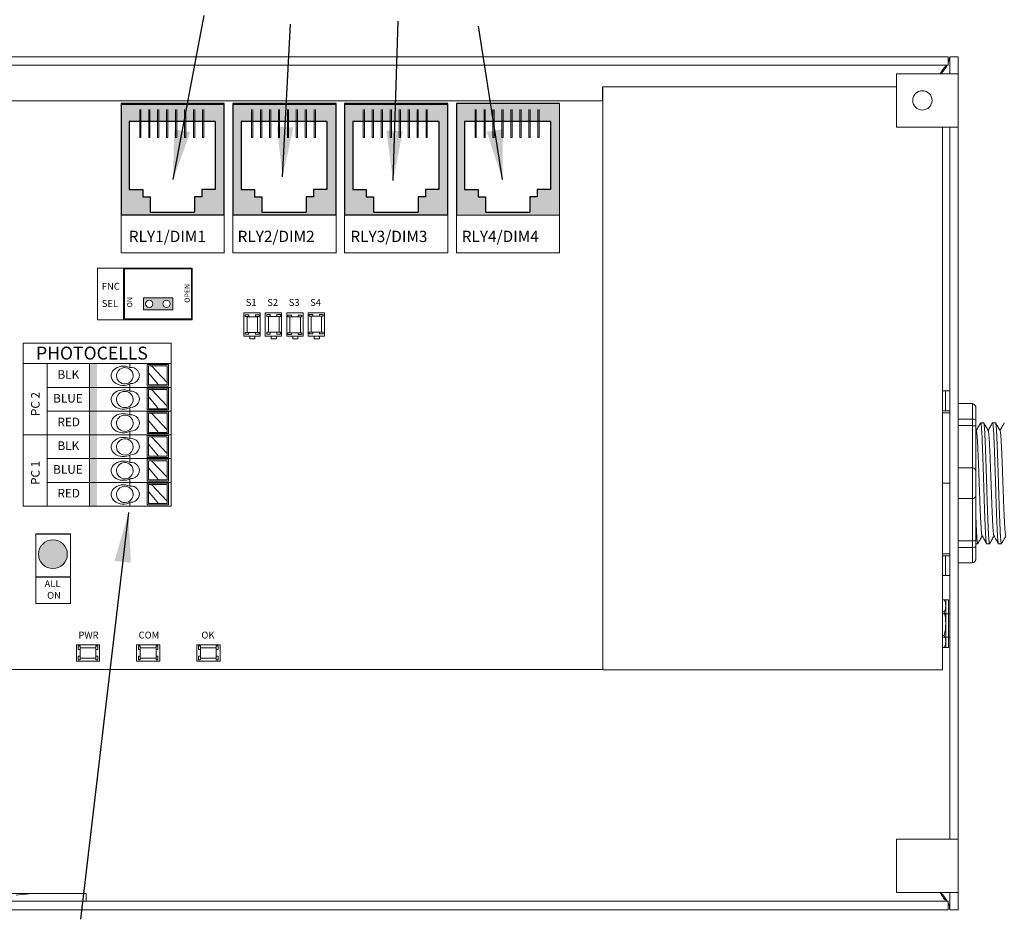
# Model space of a CAD drawing. Units: inches. Extents: x -115 to 467, y 148 to 974.
# Drawn here: x -7 to 0, y 872 to 878 of the extents above; entities that cross this region are included whole.
import ezdxf

# ---------------------------------------------------------------- set-up
doc = ezdxf.new("R2010")
doc.units = ezdxf.units.IN
doc.header["$MEASUREMENT"] = 0
for name, color, linetype in [('1', 7, 'Continuous'), ('Product', 7, 'Continuous'), ('Rev B', 7, 'Continuous'), ('TXT', 7, 'Continuous')]:
    doc.layers.add(name, color=color, linetype=linetype)
doc.dimstyles.get("Standard").update_dxf_attribs({"dimtxt": 0.18, "dimasz": 0.18, "dimexe": 0.18, "dimexo": 0.0625, "dimgap": 0.09, "dimtad": 0, "dimtih": 1, "dimtoh": 1, "dimdec": 4, "dimzin": 0, "dimdsep": 46, "dimtxsty": 'Standard', "dimcen": 0.09, "dimadec": 0, "dimazin": 0, "dimtfac": 1, "dimtdec": 4, "dimtofl": 0, "dimtmove": 0, "dimatfit": 3, "dimfxl": 1, "dimtolj": 1, "dimtzin": 0, "dimarcsym": 0})

msp = doc.modelspace()

# ---------------------------------------------------------------- hatches: boundary and pattern name
at = {"linetype": 'Continuous', "lineweight": 0}
h = msp.add_hatch(color=253, dxfattribs=at)
h.paths.add_polyline_path([(-5.9294, 875.958), (-5.9294, 876.0411), (-6.1376, 876.0411), (-6.1376, 875.958)])
h.paths.add_polyline_path([(-6.0955, 875.9728, -1), (-6.0955, 876.0262, -1)], flags=16)
h.paths.add_polyline_path([(-5.974, 876.0262, -1), (-5.974, 875.9728, -1)], flags=16)
at = {"layer": '1', "lineweight": 0}
h = msp.add_hatch(color=253, dxfattribs=at)
edge = h.paths.add_edge_path()
edge.add_arc((-6.7739, 874.2381), 0.1013, 0, 360)
at = {"layer": 'Product', "linetype": 'Continuous', "lineweight": 0}
h = msp.add_hatch(color=253, dxfattribs=at)
h.paths.add_polyline_path([(-5.5685, 876.6221), (-6.2945, 876.6221), (-6.2945, 877.4086), (-5.5685, 877.4086)])
h.paths.add_polyline_path([(-6.2364, 877.2832), (-6.2364, 876.8036), (-6.1422, 876.8036), (-6.1422, 876.7522), (-6.0907, 876.7522), (-6.0907, 876.6451), (-5.7778, 876.6451), (-5.7778, 876.7522), (-5.7264, 876.7522), (-5.7264, 876.8036), (-5.6321, 876.8036), (-5.6321, 877.2832)], flags=16)
h = msp.add_hatch(color=253, dxfattribs=at)
h.paths.add_polyline_path([(-4.782, 876.6221), (-5.508, 876.6221), (-5.508, 877.4086), (-4.782, 877.4086)])
h.paths.add_polyline_path([(-5.4499, 877.2832), (-5.4499, 876.8036), (-5.3557, 876.8036), (-5.3557, 876.7522), (-5.3042, 876.7522), (-5.3042, 876.6451), (-4.9913, 876.6451), (-4.9913, 876.7522), (-4.9399, 876.7522), (-4.9399, 876.8036), (-4.8456, 876.8036), (-4.8456, 877.2832)], flags=16)
h = msp.add_hatch(color=253, dxfattribs=at)
h.paths.add_polyline_path([(-3.9955, 876.6221), (-4.7215, 876.6221), (-4.7215, 877.4086), (-3.9955, 877.4086)])
h.paths.add_polyline_path([(-4.6634, 877.2832), (-4.6634, 876.8036), (-4.5692, 876.8036), (-4.5692, 876.7522), (-4.5177, 876.7522), (-4.5177, 876.6451), (-4.2048, 876.6451), (-4.2048, 876.7522), (-4.1534, 876.7522), (-4.1534, 876.8036), (-4.0591, 876.8036), (-4.0591, 877.2832)], flags=16)
h = msp.add_hatch(color=253, dxfattribs=at)
h.paths.add_polyline_path([(-3.2121, 876.6236), (-3.9381, 876.6236), (-3.9381, 877.4101), (-3.2121, 877.4101)])
h.paths.add_polyline_path([(-3.8801, 877.2847), (-3.8801, 876.8051), (-3.7858, 876.8051), (-3.7858, 876.7537), (-3.7344, 876.7537), (-3.7344, 876.6466), (-3.4214, 876.6466), (-3.4214, 876.7537), (-3.37, 876.7537), (-3.37, 876.8051), (-3.2757, 876.8051), (-3.2757, 877.2847)], flags=16)
at = {"layer": 'TXT'}
for color, points in [(250, [(-6.5176, 875.5786), (-6.5176, 875.4116), (-6.4632, 875.4116), (-6.4632, 875.5786)]), (150, [(-6.5176, 875.4116), (-6.5176, 875.2446), (-6.4632, 875.2446), (-6.4632, 875.4116)]), (1, [(-6.5176, 875.2446), (-6.5176, 875.0777), (-6.4632, 875.0777), (-6.4632, 875.2446)]), (250, [(-6.5176, 875.0777), (-6.5176, 874.9107), (-6.4632, 874.9107), (-6.4632, 875.0777)]), (150, [(-6.5176, 874.9107), (-6.5176, 874.7437), (-6.4632, 874.7437), (-6.4632, 874.9107)]), (1, [(-6.5176, 874.7437), (-6.5176, 874.5767), (-6.4632, 874.5767), (-6.4632, 874.7437)])]:
    msp.add_hatch(color=color, dxfattribs=at).paths.add_polyline_path(points)

# ---------------------------------------------------------------- linework, layer by layer
at = {"color": 7, "linetype": 'Continuous', "lineweight": 20}
for p, q in [((-10.0844, 877.7374), (-0.474, 877.7374)), ((-0.474, 877.7374), (-0.474, 877.6776)), ((-0.474, 877.6941), (-0.464, 877.7374)), ((-0.464, 877.7374), (-0.464, 877.6174)), ((-0.4042, 877.7374), (-0.464, 877.7374)), ((-0.4042, 877.7374), (-0.4042, 877.6174)), ((-10.0844, 877.6776), (-0.474, 877.6776)), ((-0.8392, 877.6174), (-0.8392, 877.2424)), ((-0.539, 877.6174), (-0.8392, 877.6174)), ((-0.539, 877.6174), (-0.464, 877.6174)), ((-0.464, 877.6174), (-0.4042, 877.6174)), ((-0.4042, 877.6174), (-0.4042, 877.2424)), ((-0.8392, 877.5254), (-2.904, 877.5254)), ((-2.904, 877.4276), (-2.904, 873.5232)), ((-0.8392, 877.2424), (-0.539, 877.2424)), ((-0.464, 877.2424), (-0.539, 877.2424)), ((-0.514, 873.5232), (-0.514, 877.2424)), ((-0.464, 877.2424), (-0.4042, 877.2424)), ((-0.464, 877.2424), (-0.464, 872.2324)), ((-0.4042, 877.2424), (-0.4042, 872.2324)), ((-2.904, 873.4254), (-2.904, 873.5232)), ((-0.514, 873.5232), (-0.514, 873.4254)), ((-2.904, 873.4254), (-0.514, 873.4254)), ((-0.539, 872.2324), (-0.8392, 872.2324)), ((-0.8392, 872.2324), (-0.8392, 871.8574)), ((-0.539, 872.2324), (-0.464, 872.2324)), ((-0.464, 872.2324), (-0.4042, 872.2324)), ((-0.4042, 872.2324), (-0.4042, 871.8574)), ((-6.8898, 871.8522), (-7.4186, 871.8522)), ((-6.8898, 871.8522), (-6.5399, 871.8522)), ((-6.5399, 871.7972), (-6.5399, 871.8522)), ((-0.8392, 871.8574), (-0.539, 871.8574)), ((-0.464, 871.8574), (-0.539, 871.8574)), ((-0.464, 871.8574), (-0.4042, 871.8574)), ((-0.464, 871.8574), (-0.464, 871.7374)), ((-0.4042, 871.8574), (-0.4042, 871.7374)), ((-0.474, 871.7972), (-10.0844, 871.7972)), ((-0.474, 871.7374), (-0.474, 871.7972)), ((-0.474, 871.7374), (-10.0844, 871.7374)), ((-0.4042, 871.7374), (-0.464, 871.7374))]:
    msp.add_line(p, q, dxfattribs=at)
at = {"color": 7, "linetype": 'Continuous', "lineweight": 25}
msp.add_line((-2.904, 877.4276), (-2.904, 877.5254), dxfattribs=at)
at = {"color": 0, "lineweight": 9}
for p, q in [((-6.2318, 875.5522), (-6.2318, 875.5786)), ((-5.97, 875.4471), (-6.0801, 875.5641)), ((-6.0318, 875.4288), (-6.101, 875.5136)), ((-6.2318, 875.4116), (-6.2318, 875.436)), ((-6.2318, 875.3852), (-6.2318, 875.4116)), ((-5.97, 875.2801), (-6.0801, 875.3971)), ((-6.0318, 875.2619), (-6.101, 875.3466)), ((-6.2318, 875.2446), (-6.2318, 875.2691)), ((-6.2318, 875.2183), (-6.2318, 875.2446)), ((-5.97, 875.1131), (-6.0801, 875.2301)), ((-6.0318, 875.0949), (-6.101, 875.1796)), ((-6.2318, 875.0777), (-6.2318, 875.1021)), ((-6.2318, 875.0513), (-6.2318, 875.0777)), ((-6.0318, 874.9279), (-6.101, 875.0126)), ((-5.97, 874.9461), (-6.0801, 875.0631)), ((-6.2318, 874.9107), (-6.2318, 874.9351)), ((-6.2318, 874.8843), (-6.2318, 874.9107)), ((-5.97, 874.7792), (-6.0801, 874.8961)), ((-6.0318, 874.7609), (-6.101, 874.8457)), ((-6.2318, 874.7437), (-6.2318, 874.7681)), ((-6.2318, 874.7173), (-6.2318, 874.7437)), ((-6.0318, 874.5939), (-6.101, 874.6787)), ((-5.97, 874.6122), (-6.0801, 874.7292)), ((-6.2318, 874.5767), (-6.2318, 874.6011))]:
    msp.add_line(p, q, dxfattribs=at)
at = {"color": 7, "linetype": 'Continuous', "lineweight": 5}
for p, q in [((-0.4926, 875.3874), (-0.514, 875.3874)), ((-0.4926, 875.2474), (-0.4926, 875.3874)), ((-0.4926, 875.3874), (-0.464, 875.3874)), ((-0.4926, 875.2474), (-0.514, 875.2474)), ((-0.464, 875.2474), (-0.4926, 875.2474)), ((-0.4926, 874.2274), (-0.514, 874.2274)), ((-0.4926, 874.0874), (-0.4926, 874.2274)), ((-0.4926, 874.2274), (-0.464, 874.2274)), ((-0.4926, 874.0874), (-0.514, 874.0874)), ((-0.464, 874.0874), (-0.4926, 874.0874)), ((-0.464, 873.8194), (-0.514, 873.8194)), ((-0.514, 873.6554), (-0.464, 873.6554))]:
    msp.add_line(p, q, dxfattribs=at)
at = {"lineweight": 18}
for p, q in [((-0.4042, 875.2973), (-0.3041, 875.2973)), ((-0.3041, 875.1888), (-0.3041, 875.2973)), ((-0.2791, 875.2631), (-0.2791, 875.1797)), ((-0.4042, 875.1888), (-0.3041, 875.1888)), ((-0.3041, 875.1425), (-0.3041, 875.1888)), ((-0.4042, 875.1425), (-0.3041, 875.1425)), ((-0.3041, 874.8458), (-0.3041, 875.1425)), ((-0.4042, 874.8458), (-0.3041, 874.8458)), ((-0.3041, 874.6289), (-0.3041, 874.8458)), ((-0.4042, 874.6289), (-0.3041, 874.6289)), ((-0.3041, 874.3322), (-0.3041, 874.6289)), ((-0.4042, 874.3322), (-0.3041, 874.3322)), ((-0.3041, 874.2859), (-0.3041, 874.3322)), ((-0.4042, 874.2859), (-0.3041, 874.2859)), ((-0.3041, 874.1774), (-0.3041, 874.2859)), ((-0.2791, 874.295), (-0.2791, 874.2116)), ((-0.4042, 874.1774), (-0.3041, 874.1774))]:
    msp.add_line(p, q, dxfattribs=at)
at = {"lineweight": 20}
for p, q in [((-0.4042, 875.2973), (-0.4042, 875.1888)), ((-0.464, 874.2377), (-0.464, 875.237)), ((-0.4042, 875.1425), (-0.4042, 875.1888)), ((-0.4042, 874.8458), (-0.4042, 875.1425)), ((-0.4042, 874.8458), (-0.4042, 874.6289)), ((-0.4042, 874.3322), (-0.4042, 874.6289)), ((-0.4042, 874.2859), (-0.4042, 874.3322)), ((-0.4042, 874.2859), (-0.4042, 874.1774))]:
    msp.add_line(p, q, dxfattribs=at)
at = {"lineweight": 5}
for p, q in [((-0.464, 875.2337), (-0.514, 875.2337)), ((-0.225, 875.1628), (-0.2457, 875.1628)), ((-0.1415, 875.1628), (-0.1623, 875.1628)), ((-0.464, 874.7374), (-0.514, 874.7374)), ((-0.204, 874.3119), (-0.1833, 874.3119)), ((-0.1206, 874.3119), (-0.0998, 874.3119)), ((-0.464, 874.241), (-0.514, 874.241)), ((-0.4917, 873.5818), (-0.4917, 873.9178)), ((-0.4802, 873.9178), (-0.4714, 873.9178)), ((-0.4714, 873.9178), (-0.4714, 873.5818)), ((-0.5033, 873.8338), (-0.514, 873.8338)), ((-0.5033, 873.6658), (-0.514, 873.6658)), ((-0.4714, 873.5818), (-0.4802, 873.5818))]:
    msp.add_line(p, q, dxfattribs=at)
at = {"lineweight": 15}
for p, q in [((-0.2791, 875.1797), (-0.2791, 875.137)), ((-0.2791, 874.3377), (-0.2791, 874.295)), ((-0.2791, 874.3119), (-0.2667, 874.3119))]:
    msp.add_line(p, q, dxfattribs=at)
at = {"color": 7, "linetype": 'Continuous', "lineweight": 15}
for p, q in [((-0.2791, 875.137), (-0.2791, 874.8208)), ((-0.2791, 874.8208), (-0.2791, 874.6539)), ((-0.2791, 874.6539), (-0.2791, 874.3377))]:
    msp.add_line(p, q, dxfattribs=at)
at = {"color": 0, "lineweight": 9}
for points in [[(-6.1108, 875.4205), (-5.9616, 875.4205), (-5.9616, 875.5738), (-6.1108, 875.5738)], [(-5.97, 875.4288), (-6.101, 875.4288), (-6.101, 875.5641), (-5.97, 875.5641)], [(-6.1108, 875.2535), (-5.9616, 875.2535), (-5.9616, 875.4068), (-6.1108, 875.4068)], [(-5.97, 875.2619), (-6.101, 875.2619), (-6.101, 875.3971), (-5.97, 875.3971)], [(-6.1108, 875.0865), (-5.9616, 875.0865), (-5.9616, 875.2399), (-6.1108, 875.2399)], [(-5.97, 875.0949), (-6.101, 875.0949), (-6.101, 875.2301), (-5.97, 875.2301)], [(-6.1108, 874.9195), (-5.9616, 874.9195), (-5.9616, 875.0729), (-6.1108, 875.0729)], [(-5.97, 874.9279), (-6.101, 874.9279), (-6.101, 875.0631), (-5.97, 875.0631)], [(-6.1108, 874.7526), (-5.9616, 874.7526), (-5.9616, 874.9059), (-6.1108, 874.9059)], [(-5.97, 874.7609), (-6.101, 874.7609), (-6.101, 874.8961), (-5.97, 874.8961)], [(-6.1108, 874.5856), (-5.9616, 874.5856), (-5.9616, 874.7389), (-6.1108, 874.7389)], [(-5.97, 874.5939), (-6.101, 874.5939), (-6.101, 874.7292), (-5.97, 874.7292)]]:
    msp.add_lwpolyline(points, close=True, dxfattribs=at)
at = {"lineweight": 5, "elevation": 0}
for points in [[(-0.514, 873.9178), (-0.4802, 873.9178)], [(-0.4802, 873.5818), (-0.514, 873.5818)]]:
    msp.add_lwpolyline(points, dxfattribs=at)
at = {"color": 7, "linetype": 'Continuous', "lineweight": 20}
msp.add_circle((-0.6562, 877.4307), 0.068, dxfattribs=at)
at = {"lineweight": 18}
for centre, start, end in [((-0.3041, 874.8208), 0, 90), ((-0.3041, 874.6539), 270, 0)]:
    msp.add_arc(centre, 0.025, start, end, dxfattribs=at)
at = {"lineweight": 5}
for centre, radius, start, end in [((-0.5733, 873.8758), 0.0816, 329.02086, 30.98066), ((-0.8006, 873.7498), 0.3089, 344.22246, 15.77896), ((-0.5733, 873.6238), 0.0816, 329.02086, 30.98066)]:
    msp.add_arc(centre, radius, start, end, dxfattribs=at)
at = {"color": 0, "lineweight": 9}
for centre, major_axis, ratio, start_param, end_param in [((-6.2778, 875.4934), (0.0867, 0.0007), 0.782593, 1.031525, 5.324575), ((-6.2242, 875.4955), (-0.0585, -0.0021), 0.97738, 1.479122, 4.84117), ((-6.2778, 875.3264), (0.0867, 0.0007), 0.782593, 1.031525, 5.324575), ((-6.2242, 875.3285), (-0.0585, -0.0021), 0.97738, 1.479122, 4.84117), ((-6.2778, 875.1594), (0.0867, 0.0007), 0.782593, 1.031525, 5.324575), ((-6.2242, 875.1615), (-0.0585, -0.0021), 0.97738, 1.479122, 4.84117), ((-6.2778, 874.9924), (0.0867, 0.0007), 0.782593, 1.031525, 5.324575), ((-6.2242, 874.9945), (-0.0585, -0.0021), 0.97738, 1.479122, 4.84117), ((-6.2778, 874.8255), (0.0867, 0.0007), 0.782593, 1.031525, 5.324575), ((-6.2242, 874.8275), (-0.0585, -0.0021), 0.97738, 1.479122, 4.84117), ((-6.2778, 874.6585), (0.0867, 0.0007), 0.782593, 1.031525, 5.324575), ((-6.2242, 874.6606), (-0.0585, -0.0021), 0.97738, 1.479122, 4.84117)]:
    msp.add_ellipse(centre, major_axis=major_axis, ratio=ratio, start_param=start_param, end_param=end_param, dxfattribs=at)
for centre in [(-6.2678, 875.4937), (-6.2678, 875.3267), (-6.2678, 875.1597), (-6.2678, 874.9928), (-6.2678, 874.8258), (-6.2678, 874.6588)]:
    msp.add_ellipse(centre, major_axis=(-0.0585, -0.0021), ratio=0.97738, dxfattribs=at)
at = {"lineweight": 18}
for centre, major_axis, ratio, start_param, end_param in [((-0.3041, 875.2631), (0, 0.0342), 0.732051, 4.712389, 6.283185), ((-0.3041, 875.1797), (-0.025, 0), 0.366025, 3.141593, 4.712389), ((-0.3041, 874.295), (-0.025, 0), 0.366025, 1.570796, 3.141593), ((-0.3041, 874.2116), (0, 0.0342), 0.732051, 3.141593, 4.712389)]:
    msp.add_ellipse(centre, major_axis=major_axis, ratio=ratio, start_param=start_param, end_param=end_param, dxfattribs=at)
at = {"color": 7, "linetype": 'Continuous', "lineweight": 20}
for points, knots in [([(-0.474, 877.6776), (-0.4794, 877.6764), (-0.4902, 877.6742), (-0.5065, 877.6567), (-0.5199, 877.6365), (-0.528, 877.6221), (-0.5306, 877.6174)], [0, 0, 0, 0, 0.286998, 0.573997, 0.860995, 1, 1, 1, 1]), ([(-0.5266, 877.6174), (-0.518, 877.6271), (-0.5001, 877.6472), (-0.4888, 877.6672), (-0.483, 877.6776)], [0, 0, 0, 0, 0.485716, 1, 1, 1, 1]), ([(-7.0319, 871.8386), (-7.0078, 871.8419), (-6.9592, 871.8487), (-6.9131, 871.851), (-6.8898, 871.8522)], [0, 0, 0, 0, 0.495793, 1, 1, 1, 1]), ([(-0.5306, 871.8574), (-0.528, 871.8526), (-0.5199, 871.8382), (-0.5065, 871.818), (-0.4902, 871.8005), (-0.4794, 871.7983), (-0.474, 871.7972)], [0, 0, 0, 0, 0.139005, 0.426003, 0.713002, 1, 1, 1, 1]), ([(-0.4831, 871.7972), (-0.4883, 871.8066), (-0.4993, 871.8267), (-0.5172, 871.8468), (-0.5267, 871.8574)], [0, 0, 0, 0, 0.47223, 1, 1, 1, 1]), ([(-0.464, 871.7374), (-0.4644, 871.752), (-0.4649, 871.7669), (-0.4739, 871.7818), (-0.474, 871.782)], [0, 0, 0, 0, 0.987394, 1, 1, 1, 1])]:
    msp.add_open_spline(points, degree=3, knots=knots, dxfattribs=at)
at = {"lineweight": 5}
for points, knots in [([(-0.2466, 875.1618), (-0.2514, 875.1535), (-0.2616, 875.136), (-0.2718, 875.1184), (-0.2771, 875.1092)], [0, 0, 0, 0, 0.471779, 1, 1, 1, 1]), ([(-0.1929, 875.1078), (-0.1985, 875.1175), (-0.2089, 875.1355), (-0.2193, 875.1535), (-0.2241, 875.1618)], [0, 0, 0, 0, 0.540083, 1, 1, 1, 1]), ([(-0.1632, 875.1618), (-0.168, 875.1535), (-0.1782, 875.136), (-0.1883, 875.1184), (-0.1937, 875.1092)], [0, 0, 0, 0, 0.471779, 1, 1, 1, 1]), ([(-0.1095, 875.1078), (-0.1151, 875.1175), (-0.1255, 875.1355), (-0.1359, 875.1535), (-0.1406, 875.1618)], [0, 0, 0, 0, 0.540083, 1, 1, 1, 1]), ([(-0.0798, 875.1618), (-0.0846, 875.1535), (-0.0947, 875.136), (-0.1049, 875.1184), (-0.1103, 875.1092)], [0, 0, 0, 0, 0.471779, 1, 1, 1, 1]), ([(-0.265, 874.3152), (-0.2602, 874.3235), (-0.2503, 874.3405), (-0.2405, 874.3575), (-0.2354, 874.3663)], [0, 0, 0, 0, 0.485943, 1, 1, 1, 1]), ([(-0.237, 874.369), (-0.2314, 874.3594), (-0.221, 874.3414), (-0.2105, 874.3235), (-0.2057, 874.3152)], [0, 0, 0, 0, 0.539064, 1, 1, 1, 1]), ([(-0.1815, 874.3152), (-0.1767, 874.3235), (-0.1669, 874.3405), (-0.1571, 874.3575), (-0.152, 874.3663)], [0, 0, 0, 0, 0.485943, 1, 1, 1, 1]), ([(-0.1536, 874.369), (-0.148, 874.3594), (-0.1375, 874.3414), (-0.1271, 874.3235), (-0.1223, 874.3152)], [0, 0, 0, 0, 0.539064, 1, 1, 1, 1]), ([(-0.0981, 874.3152), (-0.0933, 874.3235), (-0.0835, 874.3405), (-0.0736, 874.3575), (-0.0686, 874.3663)], [0, 0, 0, 0, 0.485943, 1, 1, 1, 1])]:
    msp.add_open_spline(points, degree=3, knots=knots, dxfattribs=at)
at = {"color": 253, "linetype": 'Continuous', "lineweight": 5}
for points, knots in [([(-0.204, 874.3119), (-0.204, 874.3119), (-0.2044, 874.3112), (-0.2053, 874.3136), (-0.2066, 874.3193), (-0.2079, 874.3296), (-0.2092, 874.3437), (-0.2106, 874.3617), (-0.2119, 874.3831), (-0.2131, 874.4079), (-0.2144, 874.4358), (-0.2157, 874.4669), (-0.2171, 874.5007), (-0.2184, 874.5367), (-0.2197, 874.5745), (-0.2209, 874.6136), (-0.2222, 874.6539), (-0.2235, 874.6953), (-0.2249, 874.7374), (-0.2262, 874.7794), (-0.2275, 874.8208), (-0.2288, 874.8611), (-0.23, 874.9002), (-0.2313, 874.938), (-0.2327, 874.974), (-0.234, 875.0078), (-0.2353, 875.0389), (-0.2366, 875.0669), (-0.2379, 875.0916), (-0.2392, 875.113), (-0.2405, 875.131), (-0.2418, 875.1451), (-0.2431, 875.1554), (-0.2445, 875.1613), (-0.2455, 875.1635), (-0.2462, 875.1622), (-0.2464, 875.1617)], [0, 0, 0, 0, 0.000001, 0.030439, 0.061203, 0.092147, 0.123122, 0.153976, 0.184561, 0.214904, 0.245555, 0.276445, 0.307426, 0.338346, 0.369056, 0.399431, 0.429945, 0.460757, 0.491719, 0.522682, 0.553494, 0.584008, 0.614383, 0.645093, 0.676013, 0.706994, 0.737884, 0.768535, 0.798878, 0.829463, 0.860317, 0.891292, 0.922236, 0.953, 0.983438, 1, 1, 1, 1]), ([(-0.225, 875.1628), (-0.2245, 875.1624), (-0.2237, 875.1616), (-0.2224, 875.1553), (-0.2211, 875.1452), (-0.2197, 875.131), (-0.2184, 875.113), (-0.2171, 875.0916), (-0.2159, 875.0669), (-0.2146, 875.0389), (-0.2133, 875.0078), (-0.2119, 874.974), (-0.2106, 874.938), (-0.2093, 874.9002), (-0.208, 874.8611), (-0.2068, 874.8208), (-0.2054, 874.7794), (-0.2041, 874.7374), (-0.2028, 874.6953), (-0.2015, 874.6539), (-0.2002, 874.6136), (-0.1989, 874.5745), (-0.1976, 874.5367), (-0.1963, 874.5007), (-0.195, 874.4669), (-0.1936, 874.4358), (-0.1923, 874.4079), (-0.1911, 874.3831), (-0.1898, 874.3617), (-0.1885, 874.3437), (-0.1872, 874.3295), (-0.1858, 874.3194), (-0.1845, 874.3132), (-0.1833, 874.3114), (-0.1823, 874.3122), (-0.1818, 874.3148), (-0.1817, 874.3153)], [0, 0, 0, 0, 0.029815, 0.05995, 0.090262, 0.120603, 0.150826, 0.180786, 0.210509, 0.240533, 0.270791, 0.301139, 0.331427, 0.361509, 0.391262, 0.421153, 0.451335, 0.481664, 0.511994, 0.542176, 0.572066, 0.60182, 0.631902, 0.66219, 0.692538, 0.722796, 0.75282, 0.782543, 0.812503, 0.842726, 0.873067, 0.903379, 0.933514, 0.96333, 0.993145, 1, 1, 1, 1]), ([(-0.1206, 874.3119), (-0.1206, 874.3119), (-0.121, 874.3112), (-0.1219, 874.3136), (-0.1232, 874.3193), (-0.1245, 874.3296), (-0.1258, 874.3437), (-0.1271, 874.3617), (-0.1284, 874.3831), (-0.1297, 874.4079), (-0.131, 874.4358), (-0.1323, 874.4669), (-0.1336, 874.5007), (-0.135, 874.5367), (-0.1363, 874.5745), (-0.1375, 874.6136), (-0.1388, 874.6539), (-0.1401, 874.6953), (-0.1414, 874.7374), (-0.1428, 874.7794), (-0.1441, 874.8208), (-0.1454, 874.8611), (-0.1466, 874.9002), (-0.1479, 874.938), (-0.1493, 874.974), (-0.1506, 875.0078), (-0.1519, 875.0389), (-0.1532, 875.0669), (-0.1545, 875.0916), (-0.1557, 875.113), (-0.1571, 875.131), (-0.1584, 875.1451), (-0.1597, 875.1554), (-0.161, 875.1613), (-0.1621, 875.1635), (-0.1628, 875.1622), (-0.163, 875.1617)], [0, 0, 0, 0, 0.000001, 0.030439, 0.061203, 0.092147, 0.123122, 0.153976, 0.184561, 0.214904, 0.245555, 0.276445, 0.307426, 0.338346, 0.369056, 0.399431, 0.429945, 0.460757, 0.491719, 0.522682, 0.553494, 0.584008, 0.614383, 0.645093, 0.676013, 0.706994, 0.737884, 0.768535, 0.798878, 0.829463, 0.860317, 0.891292, 0.922236, 0.953, 0.983438, 1, 1, 1, 1]), ([(-0.1415, 875.1628), (-0.1411, 875.1624), (-0.1403, 875.1616), (-0.139, 875.1553), (-0.1376, 875.1452), (-0.1363, 875.131), (-0.135, 875.113), (-0.1337, 875.0916), (-0.1325, 875.0669), (-0.1312, 875.0389), (-0.1298, 875.0078), (-0.1285, 874.974), (-0.1272, 874.938), (-0.1259, 874.9002), (-0.1246, 874.8611), (-0.1233, 874.8208), (-0.122, 874.7794), (-0.1207, 874.7374), (-0.1194, 874.6953), (-0.118, 874.6539), (-0.1168, 874.6136), (-0.1155, 874.5745), (-0.1142, 874.5367), (-0.1129, 874.5007), (-0.1115, 874.4669), (-0.1102, 874.4358), (-0.1089, 874.4079), (-0.1077, 874.3831), (-0.1064, 874.3617), (-0.1051, 874.3437), (-0.1037, 874.3295), (-0.1024, 874.3194), (-0.1011, 874.3132), (-0.0998, 874.3114), (-0.0989, 874.3122), (-0.0984, 874.3148), (-0.0983, 874.3153)], [0, 0, 0, 0, 0.029815, 0.05995, 0.090262, 0.120603, 0.150826, 0.180786, 0.210509, 0.240533, 0.270791, 0.301139, 0.331427, 0.361509, 0.391262, 0.421153, 0.451335, 0.481664, 0.511994, 0.542176, 0.572066, 0.60182, 0.631902, 0.66219, 0.692538, 0.722796, 0.75282, 0.782543, 0.812503, 0.842726, 0.873067, 0.903379, 0.933514, 0.96333, 0.993145, 1, 1, 1, 1]), ([(-0.237, 874.3692), (-0.2375, 874.371), (-0.2384, 874.3749), (-0.2399, 874.3864), (-0.2414, 874.4024), (-0.2429, 874.4225), (-0.2443, 874.4465), (-0.2458, 874.4742), (-0.2473, 874.5054), (-0.2488, 874.5396), (-0.2504, 874.5762), (-0.2518, 874.6146), (-0.2533, 874.6544), (-0.2547, 874.6955), (-0.2563, 874.7374), (-0.2578, 874.7792), (-0.2593, 874.8203), (-0.2607, 874.8601), (-0.2622, 874.8985), (-0.2637, 874.9351), (-0.2652, 874.9693), (-0.2667, 875.0005), (-0.2682, 875.0282), (-0.2696, 875.0522), (-0.2711, 875.0723), (-0.2726, 875.0884), (-0.2742, 875.0998), (-0.2754, 875.1061), (-0.2761, 875.107), (-0.2763, 875.1072)], [0, 0, 0, 0, 0.034103, 0.07233, 0.110507, 0.148394, 0.185865, 0.223665, 0.261804, 0.30004, 0.33813, 0.375835, 0.413349, 0.451313, 0.48952, 0.527727, 0.565691, 0.603205, 0.64091, 0.679, 0.717236, 0.755375, 0.793175, 0.830646, 0.868533, 0.90671, 0.944937, 0.982968, 1, 1, 1, 1]), ([(-0.1536, 874.3692), (-0.154, 874.371), (-0.155, 874.3749), (-0.1565, 874.3864), (-0.158, 874.4024), (-0.1595, 874.4225), (-0.1609, 874.4465), (-0.1624, 874.4742), (-0.1639, 874.5054), (-0.1654, 874.5396), (-0.1669, 874.5762), (-0.1684, 874.6146), (-0.1698, 874.6544), (-0.1713, 874.6955), (-0.1728, 874.7374), (-0.1744, 874.7792), (-0.1759, 874.8203), (-0.1773, 874.8601), (-0.1788, 874.8985), (-0.1803, 874.9351), (-0.1818, 874.9693), (-0.1833, 875.0005), (-0.1848, 875.0282), (-0.1862, 875.0522), (-0.1877, 875.0723), (-0.1892, 875.0884), (-0.1908, 875.0998), (-0.192, 875.1061), (-0.1927, 875.107), (-0.1929, 875.1072)], [0, 0, 0, 0, 0.034103, 0.07233, 0.110507, 0.148394, 0.185865, 0.223665, 0.261804, 0.30004, 0.33813, 0.375835, 0.413349, 0.451313, 0.48952, 0.527727, 0.565691, 0.603205, 0.64091, 0.679, 0.717236, 0.755375, 0.793175, 0.830646, 0.868533, 0.90671, 0.944937, 0.982968, 1, 1, 1, 1]), ([(-0.0702, 874.3692), (-0.0706, 874.371), (-0.0716, 874.3749), (-0.0731, 874.3864), (-0.0746, 874.4024), (-0.0761, 874.4225), (-0.0775, 874.4465), (-0.079, 874.4742), (-0.0805, 874.5054), (-0.082, 874.5396), (-0.0835, 874.5762), (-0.085, 874.6146), (-0.0864, 874.6544), (-0.0879, 874.6955), (-0.0894, 874.7374), (-0.091, 874.7792), (-0.0924, 874.8203), (-0.0939, 874.8601), (-0.0953, 874.8985), (-0.0969, 874.9351), (-0.0984, 874.9693), (-0.0999, 875.0005), (-0.1014, 875.0282), (-0.1028, 875.0522), (-0.1043, 875.0723), (-0.1058, 875.0884), (-0.1073, 875.0998), (-0.1086, 875.1061), (-0.1093, 875.107), (-0.1095, 875.1072)], [0, 0, 0, 0, 0.034103, 0.07233, 0.110507, 0.148394, 0.185865, 0.223665, 0.261804, 0.30004, 0.33813, 0.375835, 0.413349, 0.451313, 0.48952, 0.527727, 0.565691, 0.603205, 0.64091, 0.679, 0.717236, 0.755375, 0.793175, 0.830646, 0.868533, 0.90671, 0.944937, 0.982968, 1, 1, 1, 1])]:
    msp.add_open_spline(points, degree=3, knots=knots, dxfattribs=at)
at = {"lineweight": 18}
for points in [[(-0.3041, 875.1425), (-0.3002, 875.1425), (-0.2965, 875.1423), (-0.2901, 875.1417), (-0.2874, 875.1413), (-0.281, 875.1397), (-0.2791, 875.1384), (-0.2791, 875.137)], [(-0.3041, 874.3322), (-0.3002, 874.3322), (-0.2965, 874.3324), (-0.2901, 874.333), (-0.2874, 874.3335), (-0.281, 874.335), (-0.2791, 874.3363), (-0.2791, 874.3377)]]:
    msp.add_open_spline(points, degree=3, knots=[0, 0, 0, 0, 0.25, 0.25, 0.5, 0.5, 1, 1, 1, 1], dxfattribs=at)
at = {"lineweight": 15}
msp.add_open_spline([(-0.2763, 875.1078), (-0.2772, 875.1094), (-0.2781, 875.1109), (-0.2791, 875.1125)], degree=3, dxfattribs=at)
at = {"color": 7, "linetype": 'Continuous', "lineweight": 15}
msp.add_open_spline([(-0.2791, 874.4839), (-0.2788, 874.4783), (-0.2782, 874.4617), (-0.2771, 874.4358), (-0.2758, 874.4079), (-0.2745, 874.3831), (-0.2732, 874.3617), (-0.2719, 874.3437), (-0.2706, 874.3295), (-0.2692, 874.3194), (-0.2679, 874.3132), (-0.2667, 874.3114), (-0.2657, 874.3122), (-0.2652, 874.3148), (-0.2651, 874.3153)], degree=3, knots=[0.6773349, 0.6773349, 0.6773349, 0.6773349, 0.6925379, 0.7227964, 0.7528202, 0.7825428, 0.8125027, 0.8427258, 0.8730674, 0.9033792, 0.9335141, 0.9633297, 0.9931454, 1, 1, 1, 1], dxfattribs=at)
at = {"layer": 'Product'}
for p, q in [((-6.2945, 877.4086), (-6.2945, 876.6221)), ((-5.5685, 877.4086), (-6.2945, 877.4086)), ((-6.2945, 877.4086), (-6.2945, 876.6221)), ((-5.5685, 877.4086), (-6.2945, 877.4086)), ((-5.5685, 876.6221), (-5.5685, 877.4086)), ((-5.5685, 876.6221), (-5.5685, 877.4086)), ((-5.508, 877.4086), (-5.508, 876.6221)), ((-4.782, 877.4086), (-5.508, 877.4086)), ((-5.508, 877.4086), (-5.508, 876.6221)), ((-4.782, 877.4086), (-5.508, 877.4086)), ((-4.782, 876.6221), (-4.782, 877.4086)), ((-4.782, 876.6221), (-4.782, 877.4086)), ((-4.7215, 877.4086), (-4.7215, 876.6221)), ((-3.9955, 877.4086), (-4.7215, 877.4086)), ((-4.7215, 877.4086), (-4.7215, 876.6221)), ((-3.9955, 877.4086), (-4.7215, 877.4086)), ((-3.9955, 876.6221), (-3.9955, 877.4086)), ((-3.9955, 876.6221), (-3.9955, 877.4086)), ((-3.935, 877.4086), (-3.935, 876.6221)), ((-3.209, 877.4086), (-3.935, 877.4086)), ((-3.935, 877.4086), (-3.935, 876.6221)), ((-3.209, 877.4086), (-3.935, 877.4086)), ((-5.5685, 876.6221), (-6.2945, 876.6221)), ((-5.5685, 876.6221), (-6.2945, 876.6221)), ((-4.782, 876.6221), (-5.508, 876.6221)), ((-4.782, 876.6221), (-5.508, 876.6221)), ((-3.9955, 876.6221), (-4.7215, 876.6221)), ((-3.9955, 876.6221), (-4.7215, 876.6221))]:
    msp.add_line(p, q, dxfattribs=at)
at = {"layer": 'Product', "color": 253}
for p, q in [((-6.2945, 877.4086), (-6.2945, 876.6221)), ((-5.5685, 877.4086), (-6.2945, 877.4086)), ((-5.5685, 876.6221), (-5.5685, 877.4086)), ((-5.508, 877.4086), (-5.508, 876.6221)), ((-4.782, 877.4086), (-5.508, 877.4086)), ((-4.782, 876.6221), (-4.782, 877.4086)), ((-4.7215, 877.4086), (-4.7215, 876.6221)), ((-3.9955, 877.4086), (-4.7215, 877.4086)), ((-3.9955, 876.6221), (-3.9955, 877.4086)), ((-3.935, 877.4086), (-3.935, 876.6221)), ((-3.209, 877.4086), (-3.935, 877.4086)), ((-6.113, 876.6221), (-6.2945, 876.6221)), ((-6.2037, 876.6221), (-6.2945, 876.6221)), ((-5.5685, 876.6221), (-6.2945, 876.6221)), ((-5.3265, 876.6221), (-5.508, 876.6221)), ((-5.4172, 876.6221), (-5.508, 876.6221)), ((-4.782, 876.6221), (-5.508, 876.6221)), ((-4.54, 876.6221), (-4.7215, 876.6221)), ((-4.6307, 876.6221), (-4.7215, 876.6221)), ((-3.9955, 876.6221), (-4.7215, 876.6221))]:
    msp.add_line(p, q, dxfattribs=at)
at = {"layer": 'Product', "color": 253, "linetype": 'Continuous', "lineweight": 5}
for p, q in [((-6.1631, 877.1702), (-6.1631, 877.3657)), ((-6.1544, 877.1702), (-6.1544, 877.3657)), ((-6.1, 877.1702), (-6.1, 877.3657)), ((-6.0913, 877.1702), (-6.0913, 877.3657)), ((-6.0369, 877.1702), (-6.0369, 877.3657)), ((-6.0282, 877.1702), (-6.0282, 877.3657)), ((-5.9739, 877.1702), (-5.9739, 877.3657)), ((-5.9651, 877.1702), (-5.9651, 877.3657)), ((-5.9108, 877.1702), (-5.9108, 877.3657)), ((-5.902, 877.1702), (-5.902, 877.3657)), ((-5.8477, 877.1702), (-5.8477, 877.3657)), ((-5.839, 877.1702), (-5.839, 877.3657)), ((-5.7846, 877.1702), (-5.7846, 877.3657)), ((-5.7759, 877.1702), (-5.7759, 877.3657)), ((-5.7216, 877.1702), (-5.7216, 877.3657)), ((-5.7128, 877.1702), (-5.7128, 877.3657)), ((-5.3766, 877.1702), (-5.3766, 877.3657)), ((-5.3679, 877.1702), (-5.3679, 877.3657)), ((-5.3135, 877.1702), (-5.3135, 877.3657)), ((-5.3048, 877.1702), (-5.3048, 877.3657)), ((-5.2504, 877.1702), (-5.2504, 877.3657)), ((-5.2417, 877.1702), (-5.2417, 877.3657)), ((-5.1874, 877.1702), (-5.1874, 877.3657)), ((-5.1786, 877.1702), (-5.1786, 877.3657)), ((-5.1243, 877.1702), (-5.1243, 877.3657)), ((-5.1155, 877.1702), (-5.1155, 877.3657)), ((-5.0612, 877.1702), (-5.0612, 877.3657)), ((-5.0525, 877.1702), (-5.0525, 877.3657)), ((-4.9981, 877.1702), (-4.9981, 877.3657)), ((-4.9894, 877.1702), (-4.9894, 877.3657)), ((-4.9351, 877.1702), (-4.9351, 877.3657)), ((-4.9263, 877.1702), (-4.9263, 877.3657)), ((-4.5901, 877.1702), (-4.5901, 877.3657)), ((-4.5814, 877.1702), (-4.5814, 877.3657)), ((-4.527, 877.1702), (-4.527, 877.3657)), ((-4.5183, 877.1702), (-4.5183, 877.3657)), ((-4.4639, 877.1702), (-4.4639, 877.3657)), ((-4.4552, 877.1702), (-4.4552, 877.3657)), ((-4.4009, 877.1702), (-4.4009, 877.3657)), ((-4.3921, 877.1702), (-4.3921, 877.3657)), ((-4.3378, 877.1702), (-4.3378, 877.3657)), ((-4.329, 877.1702), (-4.329, 877.3657)), ((-4.2747, 877.1702), (-4.2747, 877.3657)), ((-4.266, 877.1702), (-4.266, 877.3657)), ((-4.2116, 877.1702), (-4.2116, 877.3657)), ((-4.2029, 877.1702), (-4.2029, 877.3657)), ((-4.1486, 877.1702), (-4.1486, 877.3657)), ((-4.1398, 877.1702), (-4.1398, 877.3657)), ((-3.8036, 877.1702), (-3.8036, 877.3657)), ((-3.7949, 877.1702), (-3.7949, 877.3657)), ((-3.7405, 877.1702), (-3.7405, 877.3657)), ((-3.7318, 877.1702), (-3.7318, 877.3657)), ((-3.6774, 877.1702), (-3.6774, 877.3657)), ((-3.6687, 877.1702), (-3.6687, 877.3657)), ((-3.6144, 877.1702), (-3.6144, 877.3657)), ((-3.6056, 877.1702), (-3.6056, 877.3657)), ((-3.5513, 877.1702), (-3.5513, 877.3657)), ((-3.5425, 877.1702), (-3.5425, 877.3657)), ((-3.4882, 877.1702), (-3.4882, 877.3657)), ((-3.4795, 877.1702), (-3.4795, 877.3657)), ((-3.4251, 877.1702), (-3.4251, 877.3657)), ((-3.4164, 877.1702), (-3.4164, 877.3657)), ((-3.3621, 877.1702), (-3.3621, 877.3657)), ((-3.3533, 877.1702), (-3.3533, 877.3657)), ((-6.1544, 877.1702), (-6.1631, 877.1702)), ((-6.0913, 877.1702), (-6.1, 877.1702)), ((-6.0282, 877.1702), (-6.0369, 877.1702)), ((-5.9651, 877.1702), (-5.9739, 877.1702)), ((-5.902, 877.1702), (-5.9108, 877.1702)), ((-5.839, 877.1702), (-5.8477, 877.1702)), ((-5.7759, 877.1702), (-5.7846, 877.1702)), ((-5.7128, 877.1702), (-5.7216, 877.1702)), ((-5.3679, 877.1702), (-5.3766, 877.1702)), ((-5.3048, 877.1702), (-5.3135, 877.1702)), ((-5.2417, 877.1702), (-5.2504, 877.1702)), ((-5.1786, 877.1702), (-5.1874, 877.1702)), ((-5.1155, 877.1702), (-5.1243, 877.1702)), ((-5.0525, 877.1702), (-5.0612, 877.1702)), ((-4.9894, 877.1702), (-4.9981, 877.1702)), ((-4.9263, 877.1702), (-4.9351, 877.1702)), ((-4.5814, 877.1702), (-4.5901, 877.1702)), ((-4.5183, 877.1702), (-4.527, 877.1702)), ((-4.4552, 877.1702), (-4.4639, 877.1702)), ((-4.3921, 877.1702), (-4.4009, 877.1702)), ((-4.329, 877.1702), (-4.3378, 877.1702)), ((-4.266, 877.1702), (-4.2747, 877.1702)), ((-4.2029, 877.1702), (-4.2116, 877.1702)), ((-4.1398, 877.1702), (-4.1486, 877.1702)), ((-3.7949, 877.1702), (-3.8036, 877.1702)), ((-3.7318, 877.1702), (-3.7405, 877.1702)), ((-3.6687, 877.1702), (-3.6774, 877.1702)), ((-3.6056, 877.1702), (-3.6144, 877.1702)), ((-3.5425, 877.1702), (-3.5513, 877.1702)), ((-3.4795, 877.1702), (-3.4882, 877.1702)), ((-3.4164, 877.1702), (-3.4251, 877.1702)), ((-3.3533, 877.1702), (-3.3621, 877.1702))]:
    msp.add_line(p, q, dxfattribs=at)
at = {"layer": 'Product', "color": 253, "linetype": 'Continuous'}
for p, q in [((-6.2364, 877.2832), (-6.2364, 876.8036)), ((-5.6321, 877.2832), (-6.2364, 877.2832)), ((-5.6321, 877.2832), (-5.6321, 876.8036)), ((-5.4499, 877.2832), (-5.4499, 876.8036)), ((-4.8456, 877.2832), (-5.4499, 877.2832)), ((-4.8456, 877.2832), (-4.8456, 876.8036)), ((-4.6634, 877.2832), (-4.6634, 876.8036)), ((-4.0591, 877.2832), (-4.6634, 877.2832)), ((-4.0591, 877.2832), (-4.0591, 876.8036)), ((-3.8769, 877.2832), (-3.8769, 876.8036)), ((-3.2726, 877.2832), (-3.8769, 877.2832)), ((-3.2726, 877.2832), (-3.2726, 876.8036)), ((-6.2364, 876.8036), (-6.1422, 876.8036)), ((-6.1422, 876.8036), (-6.1422, 876.7522)), ((-6.1422, 876.7522), (-6.0907, 876.7522)), ((-6.0907, 876.7522), (-6.0907, 876.6451)), ((-5.7264, 876.7522), (-5.7778, 876.7522)), ((-5.7778, 876.7522), (-5.7778, 876.6451)), ((-5.6321, 876.8036), (-5.7264, 876.8036)), ((-5.7264, 876.8036), (-5.7264, 876.7522)), ((-5.4499, 876.8036), (-5.3557, 876.8036)), ((-5.3557, 876.8036), (-5.3557, 876.7522)), ((-5.3557, 876.7522), (-5.3042, 876.7522)), ((-5.3042, 876.7522), (-5.3042, 876.6451)), ((-4.9399, 876.7522), (-4.9913, 876.7522)), ((-4.9913, 876.7522), (-4.9913, 876.6451)), ((-4.8456, 876.8036), (-4.9399, 876.8036)), ((-4.9399, 876.8036), (-4.9399, 876.7522)), ((-4.6634, 876.8036), (-4.5692, 876.8036)), ((-4.5692, 876.8036), (-4.5692, 876.7522)), ((-4.5692, 876.7522), (-4.5177, 876.7522)), ((-4.5177, 876.7522), (-4.5177, 876.6451)), ((-4.1534, 876.7522), (-4.2048, 876.7522)), ((-4.2048, 876.7522), (-4.2048, 876.6451)), ((-4.0591, 876.8036), (-4.1534, 876.8036)), ((-4.1534, 876.8036), (-4.1534, 876.7522)), ((-3.8769, 876.8036), (-3.7827, 876.8036)), ((-3.7827, 876.8036), (-3.7827, 876.7522)), ((-3.7827, 876.7522), (-3.7312, 876.7522)), ((-3.7312, 876.7522), (-3.7312, 876.6451)), ((-3.3669, 876.7522), (-3.4183, 876.7522)), ((-3.4183, 876.7522), (-3.4183, 876.6451)), ((-3.2726, 876.8036), (-3.3669, 876.8036)), ((-3.3669, 876.8036), (-3.3669, 876.7522)), ((-6.0907, 876.6451), (-5.7778, 876.6451)), ((-5.3042, 876.6451), (-4.9913, 876.6451)), ((-4.5177, 876.6451), (-4.2048, 876.6451)), ((-3.7312, 876.6451), (-3.4183, 876.6451))]:
    msp.add_line(p, q, dxfattribs=at)
at = {"layer": 'Rev B', "lineweight": 20}
for p, q in [((-9.464, 877.4276), (-2.904, 877.4276)), ((-9.464, 877.4276), (-2.904, 877.4276)), ((-9.464, 877.4276), (-2.904, 877.4276)), ((-9.464, 873.4276), (-2.904, 873.4276)), ((-2.904, 873.4276), (-9.464, 873.4276)), ((-2.904, 873.4276), (-9.464, 873.4276))]:
    msp.add_line(p, q, dxfattribs=at)
at = {"layer": 'Rev B', "lineweight": 9}
for p, q in [((-6.2945, 877.4086), (-5.5685, 877.4086)), ((-6.2945, 877.4086), (-6.2945, 876.3576)), ((-5.5685, 876.3576), (-5.5685, 877.4086)), ((-5.508, 877.4086), (-4.782, 877.4086)), ((-5.508, 877.4086), (-5.508, 876.3576)), ((-4.782, 876.3576), (-4.782, 877.4086)), ((-4.7215, 877.4086), (-3.9955, 877.4086)), ((-4.7215, 877.4086), (-4.7215, 876.3576)), ((-3.9955, 876.3576), (-3.9955, 877.4086)), ((-3.935, 877.4086), (-3.209, 877.4086)), ((-3.935, 877.4086), (-3.935, 876.3576)), ((-3.935, 877.4086), (-3.209, 877.4086)), ((-3.209, 876.3576), (-3.209, 877.4086)), ((-6.2945, 876.6221), (-5.5685, 876.6221)), ((-5.508, 876.6221), (-4.782, 876.6221)), ((-4.7215, 876.6221), (-3.9955, 876.6221)), ((-3.935, 876.6221), (-3.209, 876.6221)), ((-6.2945, 876.3576), (-5.5685, 876.3576)), ((-5.508, 876.3576), (-4.782, 876.3576)), ((-4.7215, 876.3576), (-3.9955, 876.3576)), ((-3.935, 876.3576), (-3.209, 876.3576)), ((-6.9835, 875.7238), (-6.9835, 874.5767)), ((-6.9835, 875.7238), (-5.9429, 875.7238)), ((-5.9429, 875.7238), (-5.9429, 874.5767)), ((-6.9835, 874.9784), (-6.9835, 875.6028)), ((-6.9835, 875.5786), (-5.9429, 875.5786)), ((-6.8141, 875.5786), (-6.8141, 874.5767)), ((-6.5176, 875.5786), (-6.5176, 874.5767)), ((-6.8141, 875.4116), (-5.9429, 875.4116)), ((-6.8141, 875.2446), (-5.9429, 875.2446)), ((-6.9835, 875.0777), (-5.9429, 875.0777)), ((-6.8141, 874.9107), (-5.9429, 874.9107)), ((-6.8141, 874.7437), (-5.9429, 874.7437)), ((-6.9835, 874.5767), (-5.9429, 874.5767)), ((-6.6511, 874.3817), (-6.8931, 874.3817)), ((-6.8931, 874.3817), (-6.8931, 873.8917)), ((-6.8931, 874.3793), (-6.6511, 874.3793)), ((-6.8931, 874.0465), (-6.8931, 874.3793)), ((-6.6511, 873.8917), (-6.6511, 874.3817)), ((-6.6511, 874.3793), (-6.6511, 874.0465)), ((-6.8931, 874.079), (-6.6511, 874.079)), ((-6.6511, 874.0766), (-6.8931, 874.0766)), ((-6.8931, 873.8917), (-6.6511, 873.8917)), ((-6.6084, 873.4853), (-6.6084, 873.6003)), ((-6.445, 873.6003), (-6.6084, 873.6003)), ((-6.445, 873.6003), (-6.445, 873.4853)), ((-6.1849, 873.4853), (-6.1849, 873.6003)), ((-6.0215, 873.6003), (-6.1849, 873.6003)), ((-6.0215, 873.6003), (-6.0215, 873.4853)), ((-5.7614, 873.4853), (-5.7614, 873.6003)), ((-5.598, 873.6003), (-5.7614, 873.6003)), ((-5.598, 873.6003), (-5.598, 873.4853)), ((-6.445, 873.4853), (-6.6084, 873.4853)), ((-6.0215, 873.4853), (-6.1849, 873.4853)), ((-5.598, 873.4853), (-5.7614, 873.4853))]:
    msp.add_line(p, q, dxfattribs=at)
at = {"layer": 'Rev B'}
for p, q in [((-5.5685, 877.4026), (-6.2945, 877.4026)), ((-4.782, 877.4026), (-5.508, 877.4026)), ((-3.9955, 877.4026), (-4.7215, 877.4026)), ((-5.5685, 876.6221), (-6.2945, 876.6221)), ((-4.782, 876.6221), (-5.508, 876.6221)), ((-3.9955, 876.6221), (-4.7215, 876.6221))]:
    msp.add_line(p, q, dxfattribs=at)
at = {"layer": 'Rev B', "lineweight": 5}
for p, q in [((-6.4598, 876.2501), (-5.7943, 876.2501)), ((-6.4598, 875.8871), (-6.4598, 876.2501)), ((-6.2783, 875.8871), (-6.2783, 876.2501)), ((-5.7943, 876.2501), (-5.7943, 875.8871)), ((-5.4313, 875.9355), (-5.3164, 875.9355)), ((-5.4313, 875.7721), (-5.4313, 875.9355)), ((-5.3164, 875.7721), (-5.3164, 875.9355)), ((-5.2801, 875.9355), (-5.1651, 875.9355)), ((-5.2801, 875.7721), (-5.2801, 875.9355)), ((-5.1651, 875.7721), (-5.1651, 875.9355)), ((-5.1288, 875.9355), (-5.0139, 875.9355)), ((-5.1288, 875.7721), (-5.1288, 875.9355)), ((-5.0139, 875.7721), (-5.0139, 875.9355)), ((-4.9776, 875.9355), (-4.8626, 875.9355)), ((-4.9776, 875.7721), (-4.9776, 875.9355)), ((-4.8626, 875.7721), (-4.8626, 875.9355)), ((-5.7943, 875.8871), (-6.4598, 875.8871)), ((-5.3164, 875.7721), (-5.4313, 875.7721)), ((-5.389, 875.7721), (-5.3527, 875.7721)), ((-5.389, 875.754), (-5.389, 875.7721)), ((-5.3527, 875.7721), (-5.3527, 875.754)), ((-5.1651, 875.7721), (-5.2801, 875.7721)), ((-5.2377, 875.7721), (-5.2014, 875.7721)), ((-5.2377, 875.754), (-5.2377, 875.7721)), ((-5.2014, 875.7721), (-5.2014, 875.754)), ((-5.0139, 875.7721), (-5.1288, 875.7721)), ((-5.0865, 875.7721), (-5.0502, 875.7721)), ((-5.0865, 875.754), (-5.0865, 875.7721)), ((-5.0502, 875.7721), (-5.0502, 875.754)), ((-4.8626, 875.7721), (-4.9776, 875.7721)), ((-4.9352, 875.7721), (-4.8989, 875.7721)), ((-4.9352, 875.754), (-4.9352, 875.7721)), ((-4.8989, 875.7721), (-4.8989, 875.754)), ((-5.3527, 875.754), (-5.389, 875.754)), ((-5.2014, 875.754), (-5.2377, 875.754)), ((-5.0502, 875.754), (-5.0865, 875.754)), ((-4.8989, 875.754), (-4.9352, 875.754))]:
    msp.add_line(p, q, dxfattribs=at)
at = {"layer": 'Rev B', "linetype": 'Continuous', "lineweight": 5}
for points in [[(-6.2707, 876.2454), (-6.2707, 875.8936), (-5.7985, 875.8936), (-5.7985, 876.2454)], [(-5.4208, 875.9094), (-5.3956, 875.9094), (-5.3956, 875.9222), (-5.4208, 875.9222)], [(-5.407, 875.798), (-5.3336, 875.798), (-5.3336, 875.909), (-5.407, 875.909)], [(-5.3486, 875.9094), (-5.3234, 875.9094), (-5.3234, 875.9222), (-5.3486, 875.9222)], [(-5.2697, 875.9109), (-5.2445, 875.9109), (-5.2445, 875.9237), (-5.2697, 875.9237)], [(-5.2559, 875.7994), (-5.1825, 875.7994), (-5.1825, 875.9105), (-5.2559, 875.9105)], [(-5.1975, 875.9109), (-5.1723, 875.9109), (-5.1723, 875.9237), (-5.1975, 875.9237)], [(-5.1201, 875.9079), (-5.0949, 875.9079), (-5.0949, 875.9207), (-5.1201, 875.9207)], [(-5.0479, 875.9079), (-5.0226, 875.9079), (-5.0226, 875.9207), (-5.0479, 875.9207)], [(-4.9705, 875.9124), (-4.9453, 875.9124), (-4.9453, 875.9252), (-4.9705, 875.9252)], [(-4.9567, 875.8009), (-4.8832, 875.8009), (-4.8832, 875.912), (-4.9567, 875.912)], [(-4.8983, 875.9124), (-4.873, 875.9124), (-4.873, 875.9252), (-4.8983, 875.9252)], [(-5.1063, 875.7965), (-5.0329, 875.7965), (-5.0329, 875.9075), (-5.1063, 875.9075)], [(-5.4208, 875.7851), (-5.3956, 875.7851), (-5.3956, 875.7979), (-5.4208, 875.7979)], [(-5.3486, 875.7851), (-5.3234, 875.7851), (-5.3234, 875.7979), (-5.3486, 875.7979)], [(-5.2697, 875.7866), (-5.2445, 875.7866), (-5.2445, 875.7994), (-5.2697, 875.7994)], [(-5.1975, 875.7866), (-5.1723, 875.7866), (-5.1723, 875.7994), (-5.1975, 875.7994)], [(-5.1201, 875.7836), (-5.0949, 875.7836), (-5.0949, 875.7965), (-5.1201, 875.7965)], [(-5.0479, 875.7836), (-5.0226, 875.7836), (-5.0226, 875.7965), (-5.0479, 875.7965)], [(-4.9705, 875.7881), (-4.9453, 875.7881), (-4.9453, 875.8009), (-4.9705, 875.8009)], [(-4.8983, 875.7881), (-4.873, 875.7881), (-4.873, 875.8009), (-4.8983, 875.8009)]]:
    msp.add_lwpolyline(points, close=True, dxfattribs=at)
at = {"layer": 'Rev B', "color": 7, "lineweight": 5}
msp.add_lwpolyline([(-6.1371, 876.0407), (-6.1371, 875.9577), (-5.9293, 875.9577), (-5.9293, 876.0407)], close=True, dxfattribs=at)
msp.add_lwpolyline([(-6.1371, 876.0407), (-6.1371, 875.9577), (-5.9293, 875.9577), (-5.9293, 876.0407)], close=True, dxfattribs=at)
at = {"layer": 'Rev B', "linetype": 'Continuous', "lineweight": 9}
for points in [[(-6.5955, 873.593), (-6.5955, 873.5678), (-6.5827, 873.5678), (-6.5827, 873.593)], [(-6.5827, 873.5792), (-6.5827, 873.5058), (-6.4716, 873.5058), (-6.4716, 873.5792)], [(-6.4712, 873.593), (-6.4712, 873.5678), (-6.4584, 873.5678), (-6.4584, 873.593)], [(-6.172, 873.593), (-6.172, 873.5678), (-6.1592, 873.5678), (-6.1592, 873.593)], [(-6.1592, 873.5792), (-6.1592, 873.5058), (-6.0481, 873.5058), (-6.0481, 873.5792)], [(-6.0477, 873.593), (-6.0477, 873.5678), (-6.0349, 873.5678), (-6.0349, 873.593)], [(-5.7485, 873.593), (-5.7485, 873.5678), (-5.7357, 873.5678), (-5.7357, 873.593)], [(-5.7357, 873.5792), (-5.7357, 873.5058), (-5.6246, 873.5058), (-5.6246, 873.5792)], [(-5.6242, 873.593), (-5.6242, 873.5678), (-5.6114, 873.5678), (-5.6114, 873.593)], [(-6.5955, 873.5208), (-6.5955, 873.4955), (-6.5827, 873.4955), (-6.5827, 873.5208)], [(-6.4712, 873.5208), (-6.4712, 873.4955), (-6.4584, 873.4955), (-6.4584, 873.5208)], [(-6.172, 873.5208), (-6.172, 873.4955), (-6.1592, 873.4955), (-6.1592, 873.5208)], [(-6.0477, 873.5208), (-6.0477, 873.4955), (-6.0349, 873.4955), (-6.0349, 873.5208)], [(-5.7485, 873.5208), (-5.7485, 873.4955), (-5.7357, 873.4955), (-5.7357, 873.5208)], [(-5.6242, 873.5208), (-5.6242, 873.4955), (-5.6114, 873.4955), (-5.6114, 873.5208)]]:
    msp.add_lwpolyline(points, close=True, dxfattribs=at)
at = {"layer": 'Rev B', "lineweight": 5}
for centre in [(-6.096, 875.9998), (-5.975, 875.9998)]:
    msp.add_circle(centre, 0.0254, dxfattribs=at)
at = {"layer": 'Rev B', "linetype": 'Continuous', "lineweight": 9}
msp.add_circle((-6.7739, 874.2381), 0.1013, dxfattribs=at)

# ---------------------------------------------------------------- texts
at = {"layer": 'Rev B', "lineweight": 5}
for s, height, p in [('RLY1/DIM1', 0.07945, (-6.2398, 876.4342)), ('RLY2/DIM2', 0.07945, (-5.4746, 876.4342)), ('RLY3/DIM3', 0.07945, (-4.681, 876.4342)), ('RLY4/DIM4', 0.07945, (-3.8976, 876.4342)), ('FNC', 0.0484, (-6.4296, 876.0988)), ('SEL', 0.0484, (-6.4296, 875.9778)), ('S1', 0.0484, (-5.4171, 875.985)), ('S2', 0.0484, (-5.2658, 875.985)), ('S3', 0.0484, (-5.1146, 875.985)), ('S4', 0.0484, (-4.9633, 875.985)), ('PHOTOCELLS', 0.09075, (-6.8927, 875.6076)), ('BLK', 0.0605, (-6.7415, 875.4721)), ('BLUE', 0.0605, (-6.7717, 875.3051)), ('RED', 0.0605, (-6.7415, 875.1382)), ('BLK', 0.0605, (-6.7415, 874.9712)), ('BLUE', 0.0605, (-6.7717, 874.8042)), ('RED', 0.0605, (-6.7415, 874.6372)), ('PWR', 0.0484, (-6.5943, 873.6451)), ('COM', 0.0484, (-6.1708, 873.6451)), ('OK', 0.0484, (-5.7291, 873.6451))]:
    msp.add_text(s, height=height, dxfattribs=at).set_placement(p)
for s, height, p in [('OPEN', 0.0363, (-5.8111, 876.0071)), ('ON', 0.0363, (-6.2155, 875.9745)), ('PC 2', 0.0605, (-6.8673, 875.2096)), ('PC 1', 0.0605, (-6.8673, 874.7256))]:
    msp.add_text(s, height=height, rotation=90, dxfattribs=at).set_placement(p)
at = {"layer": 'Rev B', "lineweight": 0}
for s, p in [('ALL', (-6.8326, 874.0064)), ('ON', (-6.8145, 873.9248))]:
    msp.add_text(s, height=0.0484, dxfattribs=at).set_placement(p)

# ---------------------------------------------------------------- leaders
at = {"layer": '1', "color": 0}
for points in [[(-5.9289, 876.8732), (-5.7098, 878.0286)], [(-4.3808, 876.8664), (-4.3458, 877.9877)], [(-5.1583, 876.8937), (-5.1028, 877.9672)], [(-3.6101, 876.8732), (-3.7797, 877.9536)], [(-6.2419, 874.5322), (-6.5792, 871.6698)]]:
    msp.add_leader(points, dimstyle='Standard', override={"dimasz": 0.35}, dxfattribs=at)

doc.saveas('drawing.dxf')
